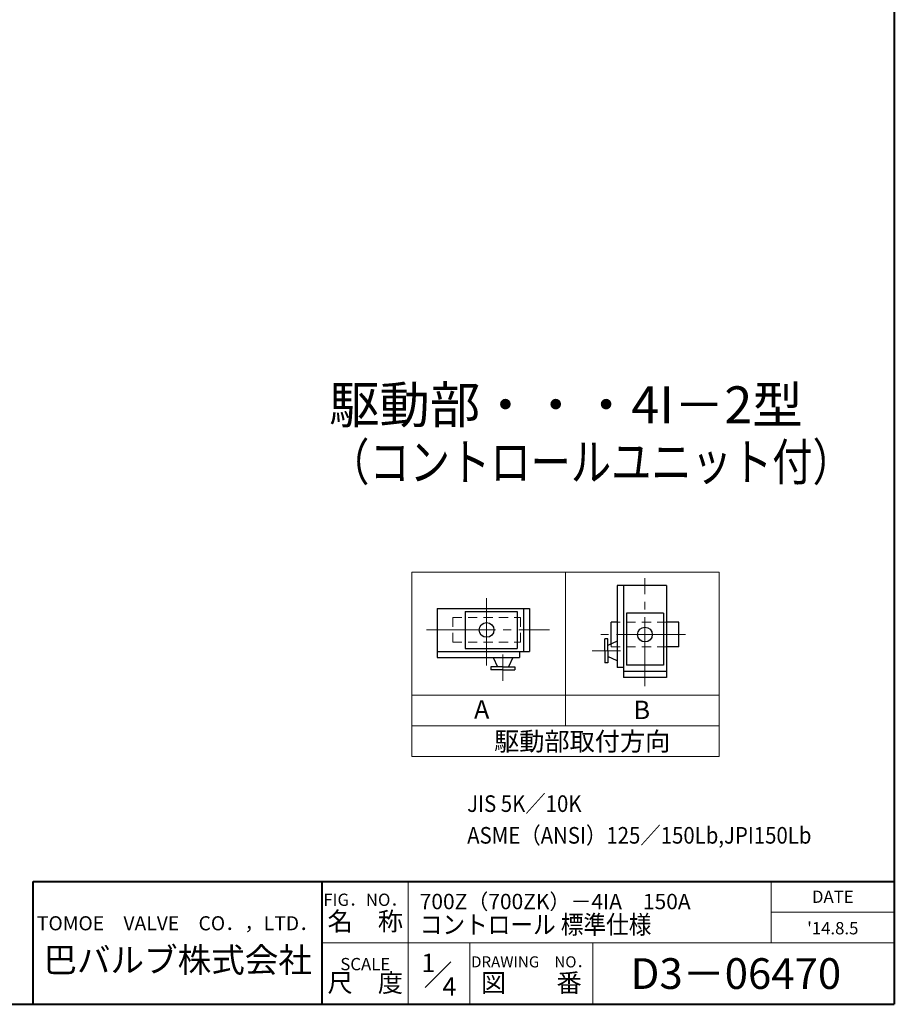
# Model space of a CAD drawing. Extents: x 1555 to 3075, y 1658 to 2740.
# Drawn here: x 2506 to 3075, y 1658 to 2299 of the extents above; entities that cross this region are included whole.
import ezdxf
from ezdxf.enums import TextEntityAlignment as Align

# ---------------------------------------------------------------- set-up
doc = ezdxf.new("R2010")
doc.units = 0
doc.header["$LTSCALE"] = 5
doc.header["$MEASUREMENT"] = 0
doc.linetypes.add('CENTER', pattern=[12, 9, -1, 1, -1])
doc.linetypes.add('DASHED', pattern=[2, 1.2, -0.8])
doc.layers.add('18', color=7, linetype='CONTINUOUS')
for name, color, linetype, lineweight in [('center', 7, 'CENTER', 13), ('DASHED', 4, 'DASHED', 13), ('FLAME', 3, 'CONTINUOUS', 40), ('FRAME', 3, 'CONTINUOUS', 40), ('LIST', 4, 'CONTINUOUS', 20), ('TEXT', 7, 'CONTINUOUS', 18)]:
    doc.layers.add(name, color=color, linetype=linetype, lineweight=lineweight)
doc.styles.get("Standard").update_dxf_attribs({"font": 'simplex.shx', "width": 0.9, "bigfont": 'BIGFONT.shx'})

msp = doc.modelspace()

# ---------------------------------------------------------------- linework, layer by layer
at = {"layer": '18'}
for p, q in [((2926.601, 1930.944), (2894.601, 1930.944)), ((2894.601, 1930.944), (2894.601, 1877.611)), ((2898.601, 1930.944), (2898.601, 1870.944)), ((2926.601, 1930.944), (2926.601, 1870.944)), ((2777.635, 1915.966), (2837.635, 1915.966)), ((2777.635, 1915.966), (2777.635, 1883.966)), ((2833.635, 1915.966), (2833.635, 1887.966)), ((2837.635, 1915.966), (2837.635, 1887.966)), ((2795.635, 1913.966), (2795.635, 1889.966)), ((2795.635, 1913.966), (2829.635, 1913.966)), ((2829.635, 1913.966), (2829.635, 1889.966)), ((2924.601, 1912.944), (2900.601, 1912.944)), ((2900.601, 1912.944), (2900.601, 1878.944)), ((2924.601, 1912.944), (2924.601, 1878.944)), ((2894.601, 1906.944), (2890.601, 1906.944)), ((2890.601, 1898.105), (2890.601, 1906.944)), ((2934.601, 1906.944), (2926.601, 1906.944)), ((2934.601, 1890.944), (2934.601, 1906.944)), ((2888.601, 1896.105), (2886.601, 1896.105)), ((2886.601, 1888.277), (2886.601, 1896.105)), ((2888.601, 1888.277), (2888.601, 1896.105)), ((2890.601, 1892.808), (2890.601, 1898.646)), ((2795.635, 1889.966), (2829.635, 1889.966)), ((2894.601, 1894.674), (2888.601, 1891.876)), ((2890.601, 1892.142), (2890.601, 1892.19)), ((2934.601, 1890.944), (2926.601, 1890.944)), ((2777.635, 1887.966), (2837.635, 1887.966)), ((2777.635, 1883.966), (2830.968, 1883.966)), ((2813.905, 1883.966), (2816.703, 1877.966)), ((2826.698, 1883.966), (2823.9, 1877.966)), ((2830.968, 1887.966), (2830.968, 1883.966)), ((2886.601, 1888.277), (2886.601, 1880.449)), ((2888.601, 1888.277), (2888.601, 1880.449)), ((2894.601, 1881.88), (2888.601, 1884.678)), ((2820.302, 1877.966), (2812.474, 1877.966)), ((2812.474, 1877.966), (2812.474, 1875.966)), ((2820.302, 1877.966), (2828.129, 1877.966)), ((2828.129, 1877.966), (2828.129, 1875.966)), ((2888.601, 1880.449), (2886.601, 1880.449)), ((2898.601, 1877.611), (2894.601, 1877.611)), ((2924.601, 1878.944), (2900.601, 1878.944)), ((2820.302, 1875.966), (2812.474, 1875.966)), ((2820.302, 1875.966), (2828.129, 1875.966)), ((2926.601, 1874.944), (2898.601, 1874.944)), ((2926.601, 1870.944), (2898.601, 1870.944))]:
    msp.add_line(p, q, dxfattribs=at)
for centre in [(2809.635, 1901.966), (2912.601, 1898.944)]:
    msp.add_circle(centre, 4.8, dxfattribs=at)
at = {"layer": 'center'}
for p, q in [((2912.601, 1865.301), (2912.601, 1935.707)), ((2809.635, 1922.63), (2809.635, 1878.81)), ((2770.548, 1901.966), (2850.557, 1901.966)), ((2939.042, 1898.944), (2882.539, 1898.944)), ((2820.302, 1886.063), (2820.302, 1868.816)), ((2896.697, 1888.277), (2878.287, 1888.277))]:
    msp.add_line(p, q, dxfattribs=at)
at = {"layer": 'DASHED'}
for p, q in [((2787.635, 1909.966), (2831.635, 1909.966)), ((2787.635, 1909.966), (2787.635, 1893.966)), ((2831.635, 1909.966), (2831.635, 1893.966)), ((2926.601, 1906.944), (2894.601, 1906.944)), ((2787.635, 1893.966), (2831.635, 1893.966)), ((2890.601, 1890.944), (2890.601, 1892.808)), ((2891.14, 1890.944), (2890.601, 1890.944)), ((2894.601, 1890.944), (2891.14, 1890.944)), ((2926.601, 1890.944), (2894.601, 1890.944))]:
    msp.add_line(p, q, dxfattribs=at)
at = {"layer": 'FRAME'}
for p, q in [((3074.776, 2740.396), (3074.776, 1658.396)), ((2514.776, 1658.396), (2514.776, 1738.396)), ((2514.776, 1738.396), (3074.776, 1738.396)), ((2702.776, 1658.396), (2702.776, 1738.396)), ((1554.776, 1658.396), (3074.776, 1658.396))]:
    msp.add_line(p, q, dxfattribs=at)
at = {"layer": 'LIST'}
for p, q in [((2760.972, 1939.534), (2960.972, 1939.534)), ((2760.972, 1939.534), (2760.972, 1819.534)), ((2860.972, 1939.534), (2860.972, 1839.534)), ((2960.972, 1939.534), (2960.972, 1819.534)), ((2760.972, 1859.534), (2960.972, 1859.534)), ((2760.972, 1839.534), (2960.972, 1839.534)), ((2760.972, 1819.534), (2960.972, 1819.534)), ((2758.776, 1658.396), (2758.776, 1738.396)), ((2994.776, 1698.396), (2994.776, 1738.396)), ((2994.776, 1718.396), (3074.776, 1718.396)), ((2702.776, 1698.396), (3074.776, 1698.396)), ((2798.776, 1658.396), (2798.776, 1698.396)), ((2878.776, 1658.396), (2878.776, 1698.396)), ((2769.69, 1669.31), (2786.369, 1685.989))]:
    msp.add_line(p, q, dxfattribs=at)

# ---------------------------------------------------------------- texts
at = {"layer": 'FLAME', "color": 7, "lineweight": 20, "width": 0.9}
for s, p in [('%%UJIS 5K／10K', (2797.051, 1783.546)), ('%%UASME（ANSI）125／150Lb,JPI150Lb', (2797.051, 1762.929))]:
    msp.add_text(s, height=10.8, dxfattribs=at).set_placement(p)
at = {"layer": 'TEXT'}
for s, height, p in [('駆動部・・・4I－2型', 24, (2707.296, 2036.41)), ('A', 12, (2801.495, 1844.245)), ('B', 12, (2905.228, 1843.924)), ('駆動部取付方向', 12, (2814.538, 1823.452)), ('700Z（700ZK）－4IA\u3000150A', 10, (2766.193, 1720.255)), ('1', 12, (2767.287, 1679.34)), ('D3－06470', 20, (2903.297, 1668.396)), ('4', 12, (2780.941, 1663.992))]:
    msp.add_text(s, height=height, dxfattribs=at).set_placement(p)
for s, height, width, p in [('（コントロールユニット付）', 24, 0.8, (2707.296, 1999.216)), ('コントロール 標準仕様', 12, 0.9, (2766.193, 1704.255))]:
    msp.add_text(s, height=height, dxfattribs=dict(at, width=width)).set_placement(p)
for s, height, p in [('FIG．NO．', 8, (2730.776, 1722.412)), ('DATE', 8, (3034.776, 1724.396)), ('名\u3000称', 12, (2730.776, 1706.396)), ('TOMOE\u3000VALVE\u3000CO．，LTD．', 9.2, (2608.776, 1706.515)), ("'14.8.5", 8, (3034.776, 1703.893)), ('巴バルブ株式会社', 16, (2608.776, 1679.237)), ('SCALE', 8, (2730.776, 1680.552)), ('DRAWING\u3000NO．', 7.2, (2838.776, 1682.408)), ('尺\u3000度', 12, (2730.776, 1666.396)), ('図\u3000\u3000番', 12, (2838.776, 1666.396))]:
    msp.add_text(s, height=height, dxfattribs=at).set_placement(p, align=Align.CENTER)

doc.saveas('drawing.dxf')
